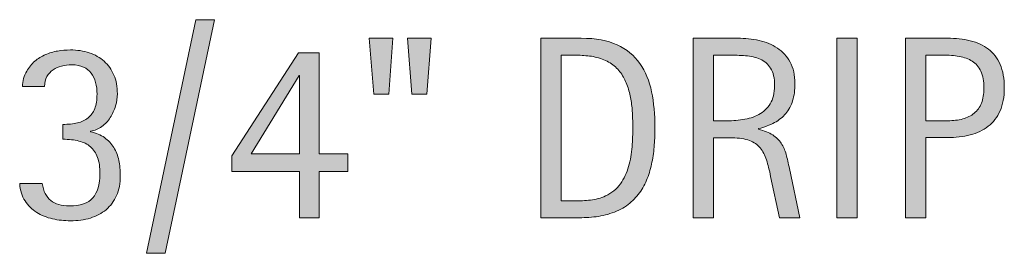
# Model space of a CAD drawing. Units: inches. Extents: x 65 to 727, y 0 to 612.
# Drawn here: x 504 to 551, y 35 to 47 of the extents above; entities that cross this region are included whole.
import ezdxf

# ---------------------------------------------------------------- set-up
doc = ezdxf.new("R2010")
doc.units = ezdxf.units.IN
doc.header["$MEASUREMENT"] = 0
doc.layers.add('CDATEXT', color=7, linetype='Continuous')

# ---------------------------------------------------------------- blocks, each defined once
blk = doc.blocks.new('block 245')
at = {"layer": 'CDATEXT'}
h = blk.add_hatch(color=250, dxfattribs=at)
h.dxf.hatch_style = 2
h.paths.add_polyline_path([(510.943, 35.418), (510.054, 35.418), (512.428, 46.69), (513.329, 46.69)])
h = blk.add_hatch(color=250, dxfattribs=at)
h.dxf.hatch_style = 2
h.paths.add_polyline_path([(521.731, 43.097), (521.008, 43.097), (520.793, 45.795), (521.934, 45.795)])
h.paths.add_polyline_path([(523.565, 43.097), (522.842, 43.097), (522.639, 45.795), (523.78, 45.795)])
h = blk.add_hatch(color=250, dxfattribs=at)
h.dxf.hatch_style = 2
edge = h.paths.add_edge_path()
edge.add_spline(control_points=[(534.568, 41.489), (534.568, 41.216), (534.558, 40.937), (534.537, 40.652), (534.517, 40.368), (534.479, 40.09), (534.424, 39.818), (534.368, 39.546), (534.293, 39.285), (534.197, 39.033), (534.101, 38.782), (533.976, 38.55), (533.822, 38.337), (533.669, 38.124), (533.485, 37.935), (533.271, 37.767), (533.056, 37.599), (532.802, 37.466), (532.507, 37.368), (532.217, 37.266), (531.919, 37.2), (531.615, 37.172), (531.311, 37.144), (531.005, 37.129), (530.698, 37.129), (530.698, 37.129), (529.066, 37.129), (529.066, 37.129), (529.066, 37.129), (529.066, 45.795), (529.066, 45.795), (529.066, 45.795), (531.017, 45.795), (531.017, 45.795), (531.712, 45.795), (532.288, 45.688), (532.746, 45.473), (533.204, 45.259), (533.568, 44.96), (533.838, 44.578), (534.108, 44.195), (534.297, 43.741), (534.405, 43.216), (534.514, 42.69), (534.568, 42.115), (534.568, 41.489)], knot_values=[0, 0, 0, 0, 1, 1, 1, 2, 2, 2, 3, 3, 3, 4, 4, 4, 5, 5, 5, 6, 6, 6, 7, 7, 7, 8, 8, 8, 9, 9, 9, 10, 10, 10, 11, 11, 11, 12, 12, 12, 13, 13, 13, 14, 14, 14, 15, 15, 15, 15], degree=3, periodic=1)
edge = h.paths.add_edge_path()
edge.add_spline(control_points=[(533.501, 41.478), (533.501, 41.678), (533.495, 41.889), (533.485, 42.109), (533.476, 42.33), (533.452, 42.55), (533.418, 42.769), (533.383, 42.987), (533.333, 43.201), (533.268, 43.409), (533.202, 43.618), (533.115, 43.811), (533.007, 43.989), (532.898, 44.167), (532.763, 44.324), (532.6, 44.461), (532.436, 44.598), (532.241, 44.707), (532.017, 44.789), (531.796, 44.871), (531.564, 44.923), (531.323, 44.945), (531.082, 44.968), (530.841, 44.979), (530.6, 44.979), (530.6, 44.979), (530.048, 44.979), (530.048, 44.979), (530.048, 44.979), (530.048, 37.944), (530.048, 37.944), (530.048, 37.944), (530.71, 37.944), (530.71, 37.944), (530.955, 37.944), (531.205, 37.959), (531.458, 37.987), (531.712, 38.016), (531.953, 38.082), (532.182, 38.184), (532.484, 38.323), (532.724, 38.519), (532.899, 38.77), (533.075, 39.021), (533.207, 39.3), (533.295, 39.606), (533.383, 39.913), (533.439, 40.23), (533.464, 40.558), (533.488, 40.885), (533.501, 41.191), (533.501, 41.478)], knot_values=[0, 0, 0, 0, 1, 1, 1, 2, 2, 2, 3, 3, 3, 4, 4, 4, 5, 5, 5, 6, 6, 6, 7, 7, 7, 8, 8, 8, 9, 9, 9, 10, 10, 10, 11, 11, 11, 12, 12, 12, 13, 13, 13, 14, 14, 14, 15, 15, 15, 16, 16, 16, 17, 17, 17, 17], degree=3, periodic=1)
h = blk.add_hatch(color=250, dxfattribs=at)
h.dxf.hatch_style = 2
edge = h.paths.add_edge_path()
edge.add_spline(control_points=[(540.575, 37.129), (540.575, 37.129), (540.146, 39.128), (540.146, 39.128), (540.085, 39.427), (540.018, 39.691), (539.943, 39.923), (539.87, 40.153), (539.768, 40.348), (539.637, 40.505), (539.506, 40.662), (539.334, 40.782), (539.122, 40.864), (538.909, 40.945), (538.631, 40.986), (538.288, 40.986), (538.288, 40.986), (537.386, 40.986), (537.386, 40.986), (537.386, 40.986), (537.386, 37.129), (537.386, 37.129), (537.386, 37.129), (536.405, 37.129), (536.405, 37.129), (536.405, 37.129), (536.405, 45.795), (536.405, 45.795), (536.405, 45.795), (538.552, 45.795), (538.552, 45.795), (538.907, 45.795), (539.252, 45.759), (539.585, 45.685), (539.918, 45.611), (540.213, 45.489), (540.468, 45.319), (540.724, 45.15), (540.929, 44.925), (541.084, 44.646), (541.24, 44.365), (541.317, 44.021), (541.317, 43.611), (541.317, 43.297), (541.28, 43.02), (541.207, 42.78), (541.134, 42.541), (541.023, 42.335), (540.876, 42.161), (540.729, 41.987), (540.546, 41.841), (540.327, 41.723), (540.108, 41.604), (539.852, 41.508), (539.558, 41.435), (539.558, 41.435), (539.558, 41.41), (539.558, 41.41), (539.844, 41.336), (540.072, 41.243), (540.244, 41.131), (540.416, 41.019), (540.553, 40.885), (540.655, 40.729), (540.757, 40.573), (540.836, 40.395), (540.892, 40.192), (540.946, 39.99), (541.001, 39.76), (541.054, 39.503), (541.054, 39.503), (541.557, 37.129), (541.557, 37.129), (541.557, 37.129), (540.575, 37.129), (540.575, 37.129)], knot_values=[0, 0, 0, 0, 1, 1, 1, 2, 2, 2, 3, 3, 3, 4, 4, 4, 5, 5, 5, 6, 6, 6, 7, 7, 7, 8, 8, 8, 9, 9, 9, 10, 10, 10, 11, 11, 11, 12, 12, 12, 13, 13, 13, 14, 14, 14, 15, 15, 15, 16, 16, 16, 17, 17, 17, 18, 18, 18, 19, 19, 19, 20, 20, 20, 21, 21, 21, 22, 22, 22, 23, 23, 23, 24, 24, 24, 25, 25, 25, 25], degree=3, periodic=1)
edge = h.paths.add_edge_path()
edge.add_spline(control_points=[(540.336, 43.508), (540.336, 43.867), (540.272, 44.146), (540.146, 44.345), (540.02, 44.543), (539.852, 44.689), (539.644, 44.783), (539.435, 44.877), (539.197, 44.934), (538.932, 44.952), (538.666, 44.97), (538.394, 44.979), (538.116, 44.979), (538.116, 44.979), (537.386, 44.979), (537.386, 44.979), (537.386, 44.979), (537.386, 41.803), (537.386, 41.803), (537.386, 41.803), (537.926, 41.803), (537.926, 41.803), (538.221, 41.803), (538.512, 41.824), (538.8, 41.867), (539.088, 41.91), (539.346, 41.992), (539.572, 42.115), (539.8, 42.238), (539.983, 42.41), (540.125, 42.634), (540.266, 42.856), (540.336, 43.147), (540.336, 43.508)], knot_values=[0, 0, 0, 0, 1, 1, 1, 2, 2, 2, 3, 3, 3, 4, 4, 4, 5, 5, 5, 6, 6, 6, 7, 7, 7, 8, 8, 8, 9, 9, 9, 10, 10, 10, 11, 11, 11, 11], degree=3, periodic=1)
h = blk.add_hatch(color=250, dxfattribs=at)
h.dxf.hatch_style = 2
h.paths.add_polyline_path([(543.338, 37.129), (543.338, 45.795), (544.319, 45.795), (544.319, 37.129)])
h = blk.add_hatch(color=250, dxfattribs=at)
h.dxf.hatch_style = 2
edge = h.paths.add_edge_path()
edge.add_spline(control_points=[(551.412, 43.397), (551.412, 42.964), (551.344, 42.595), (551.207, 42.29), (551.069, 41.985), (550.88, 41.738), (550.637, 41.548), (550.393, 41.357), (550.103, 41.219), (549.766, 41.131), (549.428, 41.043), (549.062, 40.999), (548.665, 40.999), (548.665, 40.999), (547.634, 40.999), (547.634, 40.999), (547.634, 40.999), (547.634, 37.129), (547.634, 37.129), (547.634, 37.129), (546.653, 37.129), (546.653, 37.129), (546.653, 37.129), (546.653, 45.795), (546.653, 45.795), (546.653, 45.795), (548.665, 45.795), (548.665, 45.795), (549.065, 45.795), (549.435, 45.754), (549.771, 45.673), (550.109, 45.591), (550.399, 45.457), (550.643, 45.271), (550.886, 45.085), (551.075, 44.838), (551.21, 44.531), (551.345, 44.225), (551.412, 43.847), (551.412, 43.397)], knot_values=[0, 0, 0, 0, 1, 1, 1, 2, 2, 2, 3, 3, 3, 4, 4, 4, 5, 5, 5, 6, 6, 6, 7, 7, 7, 8, 8, 8, 9, 9, 9, 10, 10, 10, 11, 11, 11, 12, 12, 12, 13, 13, 13, 13], degree=3, periodic=1)
edge = h.paths.add_edge_path()
edge.add_spline(control_points=[(550.431, 43.385), (550.431, 43.72), (550.381, 43.992), (550.281, 44.2), (550.181, 44.409), (550.042, 44.57), (549.865, 44.685), (549.688, 44.8), (549.479, 44.877), (549.237, 44.918), (548.997, 44.959), (548.733, 44.979), (548.448, 44.979), (548.448, 44.979), (547.634, 44.979), (547.634, 44.979), (547.634, 44.979), (547.634, 41.814), (547.634, 41.814), (547.634, 41.814), (548.687, 41.814), (548.687, 41.814), (548.952, 41.814), (549.192, 41.843), (549.409, 41.9), (549.625, 41.958), (549.809, 42.05), (549.96, 42.177), (550.11, 42.303), (550.227, 42.466), (550.309, 42.664), (550.39, 42.862), (550.431, 43.103), (550.431, 43.385)], knot_values=[0, 0, 0, 0, 1, 1, 1, 2, 2, 2, 3, 3, 3, 4, 4, 4, 5, 5, 5, 6, 6, 6, 7, 7, 7, 8, 8, 8, 9, 9, 9, 10, 10, 10, 11, 11, 11, 11], degree=3, periodic=1)
h = blk.add_hatch(color=250, dxfattribs=at)
h.dxf.hatch_style = 2
edge = h.paths.add_edge_path()
edge.add_spline(control_points=[(508.788, 39.165), (508.788, 38.797), (508.727, 38.478), (508.605, 38.205), (508.484, 37.934), (508.316, 37.706), (508.103, 37.524), (507.889, 37.343), (507.636, 37.208), (507.344, 37.12), (507.051, 37.032), (506.731, 36.988), (506.384, 36.988), (506.089, 36.988), (505.801, 37.02), (505.519, 37.083), (505.236, 37.146), (504.982, 37.249), (504.755, 37.393), (504.528, 37.536), (504.341, 37.721), (504.194, 37.947), (504.047, 38.175), (503.961, 38.454), (503.937, 38.785), (503.937, 38.785), (505.028, 38.785), (505.028, 38.785), (505.081, 38.413), (505.217, 38.14), (505.436, 37.966), (505.654, 37.792), (505.954, 37.705), (506.334, 37.705), (506.857, 37.705), (507.233, 37.835), (507.463, 38.095), (507.691, 38.354), (507.807, 38.74), (507.807, 39.251), (507.807, 39.565), (507.768, 39.829), (507.689, 40.042), (507.612, 40.255), (507.499, 40.427), (507.35, 40.558), (507.2, 40.688), (507.014, 40.781), (506.791, 40.836), (506.568, 40.892), (506.312, 40.919), (506.021, 40.919), (506.021, 40.919), (506.021, 41.637), (506.021, 41.637), (506.283, 41.637), (506.516, 41.661), (506.718, 41.71), (506.92, 41.76), (507.092, 41.84), (507.233, 41.953), (507.374, 42.065), (507.481, 42.214), (507.555, 42.4), (507.629, 42.586), (507.665, 42.818), (507.665, 43.097), (507.665, 43.301), (507.643, 43.49), (507.598, 43.664), (507.553, 43.838), (507.482, 43.986), (507.387, 44.111), (507.29, 44.236), (507.165, 44.334), (507.012, 44.406), (506.858, 44.478), (506.672, 44.514), (506.451, 44.514), (506.279, 44.514), (506.115, 44.494), (505.96, 44.455), (505.805, 44.416), (505.667, 44.354), (505.546, 44.271), (505.426, 44.188), (505.327, 44.079), (505.252, 43.946), (505.176, 43.813), (505.137, 43.654), (505.132, 43.471), (505.132, 43.471), (504.071, 43.471), (504.071, 43.471), (504.071, 43.598), (504.09, 43.724), (504.126, 43.851), (504.163, 43.978), (504.212, 44.094), (504.273, 44.2), (504.38, 44.393), (504.511, 44.554), (504.666, 44.685), (504.821, 44.815), (504.992, 44.922), (505.179, 45.004), (505.364, 45.086), (505.56, 45.144), (505.764, 45.179), (505.969, 45.214), (506.175, 45.23), (506.384, 45.23), (506.715, 45.23), (507.019, 45.185), (507.294, 45.093), (507.57, 45.001), (507.809, 44.865), (508.009, 44.685), (508.209, 44.505), (508.365, 44.283), (508.478, 44.02), (508.591, 43.756), (508.646, 43.452), (508.646, 43.108), (508.646, 42.921), (508.617, 42.727), (508.558, 42.526), (508.498, 42.326), (508.413, 42.14), (508.303, 41.968), (508.192, 41.796), (508.058, 41.651), (507.898, 41.532), (507.739, 41.414), (507.557, 41.34), (507.353, 41.312), (507.353, 41.312), (507.353, 41.287), (507.353, 41.287), (507.622, 41.226), (507.849, 41.13), (508.03, 40.999), (508.212, 40.868), (508.359, 40.711), (508.472, 40.526), (508.584, 40.343), (508.665, 40.135), (508.714, 39.904), (508.763, 39.673), (508.788, 39.427), (508.788, 39.165)], knot_values=[0, 0, 0, 0, 1, 1, 1, 2, 2, 2, 3, 3, 3, 4, 4, 4, 5, 5, 5, 6, 6, 6, 7, 7, 7, 8, 8, 8, 9, 9, 9, 10, 10, 10, 11, 11, 11, 12, 12, 12, 13, 13, 13, 14, 14, 14, 15, 15, 15, 16, 16, 16, 17, 17, 17, 18, 18, 18, 19, 19, 19, 20, 20, 20, 21, 21, 21, 22, 22, 22, 23, 23, 23, 24, 24, 24, 25, 25, 25, 26, 26, 26, 27, 27, 27, 28, 28, 28, 29, 29, 29, 30, 30, 30, 31, 31, 31, 32, 32, 32, 33, 33, 33, 34, 34, 34, 35, 35, 35, 36, 36, 36, 37, 37, 37, 38, 38, 38, 39, 39, 39, 40, 40, 40, 41, 41, 41, 42, 42, 42, 43, 43, 43, 44, 44, 44, 45, 45, 45, 46, 46, 46, 47, 47, 47, 48, 48, 48, 49, 49, 49, 50, 50, 50, 50], degree=3, periodic=1)
h = blk.add_hatch(color=250, dxfattribs=at)
h.dxf.hatch_style = 2
h.paths.add_polyline_path([(518.38, 39.367), (518.38, 37.129), (517.436, 37.129), (517.436, 39.367), (514.173, 39.367), (514.173, 40.128), (517.374, 45.09), (518.38, 45.09), (518.38, 40.22), (519.76, 40.22), (519.76, 39.367)])
h.paths.add_polyline_path([(517.436, 43.998), (517.411, 43.998), (515.099, 40.22), (517.436, 40.22)])
at = {"layer": 'CDATEXT', "lineweight": 0}
for points in [[(510.943, 35.418), (510.054, 35.418), (512.428, 46.69), (513.329, 46.69), (510.943, 35.418)], [(521.731, 43.097), (521.008, 43.097), (520.793, 45.795), (521.934, 45.795), (521.731, 43.097)], [(523.565, 43.097), (522.842, 43.097), (522.639, 45.795), (523.78, 45.795), (523.565, 43.097)], [(543.338, 37.129), (543.338, 45.795), (544.319, 45.795), (544.319, 37.129), (543.338, 37.129)], [(518.38, 39.367), (518.38, 37.129), (517.436, 37.129), (517.436, 39.367), (514.173, 39.367), (514.173, 40.128), (517.374, 45.09), (518.38, 45.09), (518.38, 40.22), (519.76, 40.22), (519.76, 39.367), (518.38, 39.367)], [(517.436, 43.998), (517.411, 43.998), (515.099, 40.22), (517.436, 40.22), (517.436, 43.998)]]:
    blk.add_lwpolyline(points, dxfattribs=at)
for points, knots in [([(534.568, 41.489), (534.568, 41.216), (534.558, 40.937), (534.537, 40.652), (534.517, 40.368), (534.479, 40.09), (534.424, 39.818), (534.368, 39.546), (534.293, 39.285), (534.197, 39.033), (534.101, 38.782), (533.976, 38.55), (533.822, 38.337), (533.669, 38.124), (533.485, 37.935), (533.271, 37.767), (533.056, 37.599), (532.802, 37.466), (532.507, 37.368), (532.217, 37.266), (531.919, 37.2), (531.615, 37.172), (531.311, 37.144), (531.005, 37.129), (530.698, 37.129), (530.698, 37.129), (529.066, 37.129), (529.066, 37.129), (529.066, 37.129), (529.066, 45.795), (529.066, 45.795), (529.066, 45.795), (531.017, 45.795), (531.017, 45.795), (531.712, 45.795), (532.288, 45.688), (532.746, 45.473), (533.204, 45.259), (533.568, 44.96), (533.838, 44.578), (534.108, 44.195), (534.297, 43.741), (534.405, 43.216), (534.514, 42.69), (534.568, 42.115), (534.568, 41.489)], [0, 0, 0, 0, 1, 1, 1, 2, 2, 2, 3, 3, 3, 4, 4, 4, 5, 5, 5, 6, 6, 6, 7, 7, 7, 8, 8, 8, 9, 9, 9, 10, 10, 10, 11, 11, 11, 12, 12, 12, 13, 13, 13, 14, 14, 14, 15, 15, 15, 15]), ([(540.575, 37.129), (540.575, 37.129), (540.146, 39.128), (540.146, 39.128), (540.085, 39.427), (540.018, 39.691), (539.943, 39.923), (539.87, 40.153), (539.768, 40.348), (539.637, 40.505), (539.506, 40.662), (539.334, 40.782), (539.122, 40.864), (538.909, 40.945), (538.631, 40.986), (538.288, 40.986), (538.288, 40.986), (537.386, 40.986), (537.386, 40.986), (537.386, 40.986), (537.386, 37.129), (537.386, 37.129), (537.386, 37.129), (536.405, 37.129), (536.405, 37.129), (536.405, 37.129), (536.405, 45.795), (536.405, 45.795), (536.405, 45.795), (538.552, 45.795), (538.552, 45.795), (538.907, 45.795), (539.252, 45.759), (539.585, 45.685), (539.918, 45.611), (540.213, 45.489), (540.468, 45.319), (540.724, 45.15), (540.929, 44.925), (541.084, 44.646), (541.24, 44.365), (541.317, 44.021), (541.317, 43.611), (541.317, 43.297), (541.28, 43.02), (541.207, 42.78), (541.134, 42.541), (541.023, 42.335), (540.876, 42.161), (540.729, 41.987), (540.546, 41.841), (540.327, 41.723), (540.108, 41.604), (539.852, 41.508), (539.558, 41.435), (539.558, 41.435), (539.558, 41.41), (539.558, 41.41), (539.844, 41.336), (540.072, 41.243), (540.244, 41.131), (540.416, 41.019), (540.553, 40.885), (540.655, 40.729), (540.757, 40.573), (540.836, 40.395), (540.892, 40.192), (540.946, 39.99), (541.001, 39.76), (541.054, 39.503), (541.054, 39.503), (541.557, 37.129), (541.557, 37.129), (541.557, 37.129), (540.575, 37.129), (540.575, 37.129)], [0, 0, 0, 0, 1, 1, 1, 2, 2, 2, 3, 3, 3, 4, 4, 4, 5, 5, 5, 6, 6, 6, 7, 7, 7, 8, 8, 8, 9, 9, 9, 10, 10, 10, 11, 11, 11, 12, 12, 12, 13, 13, 13, 14, 14, 14, 15, 15, 15, 16, 16, 16, 17, 17, 17, 18, 18, 18, 19, 19, 19, 20, 20, 20, 21, 21, 21, 22, 22, 22, 23, 23, 23, 24, 24, 24, 25, 25, 25, 25]), ([(551.412, 43.397), (551.412, 42.964), (551.344, 42.595), (551.207, 42.29), (551.069, 41.985), (550.88, 41.738), (550.637, 41.548), (550.393, 41.357), (550.103, 41.219), (549.766, 41.131), (549.428, 41.043), (549.062, 40.999), (548.665, 40.999), (548.665, 40.999), (547.634, 40.999), (547.634, 40.999), (547.634, 40.999), (547.634, 37.129), (547.634, 37.129), (547.634, 37.129), (546.653, 37.129), (546.653, 37.129), (546.653, 37.129), (546.653, 45.795), (546.653, 45.795), (546.653, 45.795), (548.665, 45.795), (548.665, 45.795), (549.065, 45.795), (549.435, 45.754), (549.771, 45.673), (550.109, 45.591), (550.399, 45.457), (550.643, 45.271), (550.886, 45.085), (551.075, 44.838), (551.21, 44.531), (551.345, 44.225), (551.412, 43.847), (551.412, 43.397)], [0, 0, 0, 0, 1, 1, 1, 2, 2, 2, 3, 3, 3, 4, 4, 4, 5, 5, 5, 6, 6, 6, 7, 7, 7, 8, 8, 8, 9, 9, 9, 10, 10, 10, 11, 11, 11, 12, 12, 12, 13, 13, 13, 13]), ([(508.788, 39.165), (508.788, 38.797), (508.727, 38.478), (508.605, 38.205), (508.484, 37.934), (508.316, 37.706), (508.103, 37.524), (507.889, 37.343), (507.636, 37.208), (507.344, 37.12), (507.051, 37.032), (506.731, 36.988), (506.384, 36.988), (506.089, 36.988), (505.801, 37.02), (505.519, 37.083), (505.236, 37.146), (504.982, 37.249), (504.755, 37.393), (504.528, 37.536), (504.341, 37.721), (504.194, 37.947), (504.047, 38.175), (503.961, 38.454), (503.937, 38.785), (503.937, 38.785), (505.028, 38.785), (505.028, 38.785), (505.081, 38.413), (505.217, 38.14), (505.436, 37.966), (505.654, 37.792), (505.954, 37.705), (506.334, 37.705), (506.857, 37.705), (507.233, 37.835), (507.463, 38.095), (507.691, 38.354), (507.807, 38.74), (507.807, 39.251), (507.807, 39.565), (507.768, 39.829), (507.689, 40.042), (507.612, 40.255), (507.499, 40.427), (507.35, 40.558), (507.2, 40.688), (507.014, 40.781), (506.791, 40.836), (506.568, 40.892), (506.312, 40.919), (506.021, 40.919), (506.021, 40.919), (506.021, 41.637), (506.021, 41.637), (506.283, 41.637), (506.516, 41.661), (506.718, 41.71), (506.92, 41.76), (507.092, 41.84), (507.233, 41.953), (507.374, 42.065), (507.481, 42.214), (507.555, 42.4), (507.629, 42.586), (507.665, 42.818), (507.665, 43.097), (507.665, 43.301), (507.643, 43.49), (507.598, 43.664), (507.553, 43.838), (507.482, 43.986), (507.387, 44.111), (507.29, 44.236), (507.165, 44.334), (507.012, 44.406), (506.858, 44.478), (506.672, 44.514), (506.451, 44.514), (506.279, 44.514), (506.115, 44.494), (505.96, 44.455), (505.805, 44.416), (505.667, 44.354), (505.546, 44.271), (505.426, 44.188), (505.327, 44.079), (505.252, 43.946), (505.176, 43.813), (505.137, 43.654), (505.132, 43.471), (505.132, 43.471), (504.071, 43.471), (504.071, 43.471), (504.071, 43.598), (504.09, 43.724), (504.126, 43.851), (504.163, 43.978), (504.212, 44.094), (504.273, 44.2), (504.38, 44.393), (504.511, 44.554), (504.666, 44.685), (504.821, 44.815), (504.992, 44.922), (505.179, 45.004), (505.364, 45.086), (505.56, 45.144), (505.764, 45.179), (505.969, 45.214), (506.175, 45.23), (506.384, 45.23), (506.715, 45.23), (507.019, 45.185), (507.294, 45.093), (507.57, 45.001), (507.809, 44.865), (508.009, 44.685), (508.209, 44.505), (508.365, 44.283), (508.478, 44.02), (508.591, 43.756), (508.646, 43.452), (508.646, 43.108), (508.646, 42.921), (508.617, 42.727), (508.558, 42.526), (508.498, 42.326), (508.413, 42.14), (508.303, 41.968), (508.192, 41.796), (508.058, 41.651), (507.898, 41.532), (507.739, 41.414), (507.557, 41.34), (507.353, 41.312), (507.353, 41.312), (507.353, 41.287), (507.353, 41.287), (507.622, 41.226), (507.849, 41.13), (508.03, 40.999), (508.212, 40.868), (508.359, 40.711), (508.472, 40.526), (508.584, 40.343), (508.665, 40.135), (508.714, 39.904), (508.763, 39.673), (508.788, 39.427), (508.788, 39.165)], [0, 0, 0, 0, 1, 1, 1, 2, 2, 2, 3, 3, 3, 4, 4, 4, 5, 5, 5, 6, 6, 6, 7, 7, 7, 8, 8, 8, 9, 9, 9, 10, 10, 10, 11, 11, 11, 12, 12, 12, 13, 13, 13, 14, 14, 14, 15, 15, 15, 16, 16, 16, 17, 17, 17, 18, 18, 18, 19, 19, 19, 20, 20, 20, 21, 21, 21, 22, 22, 22, 23, 23, 23, 24, 24, 24, 25, 25, 25, 26, 26, 26, 27, 27, 27, 28, 28, 28, 29, 29, 29, 30, 30, 30, 31, 31, 31, 32, 32, 32, 33, 33, 33, 34, 34, 34, 35, 35, 35, 36, 36, 36, 37, 37, 37, 38, 38, 38, 39, 39, 39, 40, 40, 40, 41, 41, 41, 42, 42, 42, 43, 43, 43, 44, 44, 44, 45, 45, 45, 46, 46, 46, 47, 47, 47, 48, 48, 48, 49, 49, 49, 50, 50, 50, 50]), ([(533.501, 41.478), (533.501, 41.678), (533.495, 41.889), (533.485, 42.109), (533.476, 42.33), (533.452, 42.55), (533.418, 42.769), (533.383, 42.987), (533.333, 43.201), (533.268, 43.409), (533.202, 43.618), (533.115, 43.811), (533.007, 43.989), (532.898, 44.167), (532.763, 44.324), (532.6, 44.461), (532.436, 44.598), (532.241, 44.707), (532.017, 44.789), (531.796, 44.871), (531.564, 44.923), (531.323, 44.945), (531.082, 44.968), (530.841, 44.979), (530.6, 44.979), (530.6, 44.979), (530.048, 44.979), (530.048, 44.979), (530.048, 44.979), (530.048, 37.944), (530.048, 37.944), (530.048, 37.944), (530.71, 37.944), (530.71, 37.944), (530.955, 37.944), (531.205, 37.959), (531.458, 37.987), (531.712, 38.016), (531.953, 38.082), (532.182, 38.184), (532.484, 38.323), (532.724, 38.519), (532.899, 38.77), (533.075, 39.021), (533.207, 39.3), (533.295, 39.606), (533.383, 39.913), (533.439, 40.23), (533.464, 40.558), (533.488, 40.885), (533.501, 41.191), (533.501, 41.478)], [0, 0, 0, 0, 1, 1, 1, 2, 2, 2, 3, 3, 3, 4, 4, 4, 5, 5, 5, 6, 6, 6, 7, 7, 7, 8, 8, 8, 9, 9, 9, 10, 10, 10, 11, 11, 11, 12, 12, 12, 13, 13, 13, 14, 14, 14, 15, 15, 15, 16, 16, 16, 17, 17, 17, 17]), ([(540.336, 43.508), (540.336, 43.867), (540.272, 44.146), (540.146, 44.345), (540.02, 44.543), (539.852, 44.689), (539.644, 44.783), (539.435, 44.877), (539.197, 44.934), (538.932, 44.952), (538.666, 44.97), (538.394, 44.979), (538.116, 44.979), (538.116, 44.979), (537.386, 44.979), (537.386, 44.979), (537.386, 44.979), (537.386, 41.803), (537.386, 41.803), (537.386, 41.803), (537.926, 41.803), (537.926, 41.803), (538.221, 41.803), (538.512, 41.824), (538.8, 41.867), (539.088, 41.91), (539.346, 41.992), (539.572, 42.115), (539.8, 42.238), (539.983, 42.41), (540.125, 42.634), (540.266, 42.856), (540.336, 43.147), (540.336, 43.508)], [0, 0, 0, 0, 1, 1, 1, 2, 2, 2, 3, 3, 3, 4, 4, 4, 5, 5, 5, 6, 6, 6, 7, 7, 7, 8, 8, 8, 9, 9, 9, 10, 10, 10, 11, 11, 11, 11]), ([(550.431, 43.385), (550.431, 43.72), (550.381, 43.992), (550.281, 44.2), (550.181, 44.409), (550.042, 44.57), (549.865, 44.685), (549.688, 44.8), (549.479, 44.877), (549.237, 44.918), (548.997, 44.959), (548.733, 44.979), (548.448, 44.979), (548.448, 44.979), (547.634, 44.979), (547.634, 44.979), (547.634, 44.979), (547.634, 41.814), (547.634, 41.814), (547.634, 41.814), (548.687, 41.814), (548.687, 41.814), (548.952, 41.814), (549.192, 41.843), (549.409, 41.9), (549.625, 41.958), (549.809, 42.05), (549.96, 42.177), (550.11, 42.303), (550.227, 42.466), (550.309, 42.664), (550.39, 42.862), (550.431, 43.103), (550.431, 43.385)], [0, 0, 0, 0, 1, 1, 1, 2, 2, 2, 3, 3, 3, 4, 4, 4, 5, 5, 5, 6, 6, 6, 7, 7, 7, 8, 8, 8, 9, 9, 9, 10, 10, 10, 11, 11, 11, 11])]:
    blk.add_open_spline(points, degree=3, knots=knots, dxfattribs=at)
blk = doc.blocks.new('block 244')
at = {"layer": 'CDATEXT'}
blk.add_blockref('block 245', (0, 0), dxfattribs=at)

msp = doc.modelspace()

# ---------------------------------------------------------------- block references
at = {"layer": 'CDATEXT'}
msp.add_blockref('block 244', (0, 0), dxfattribs=at)

doc.saveas('drawing.dxf')
